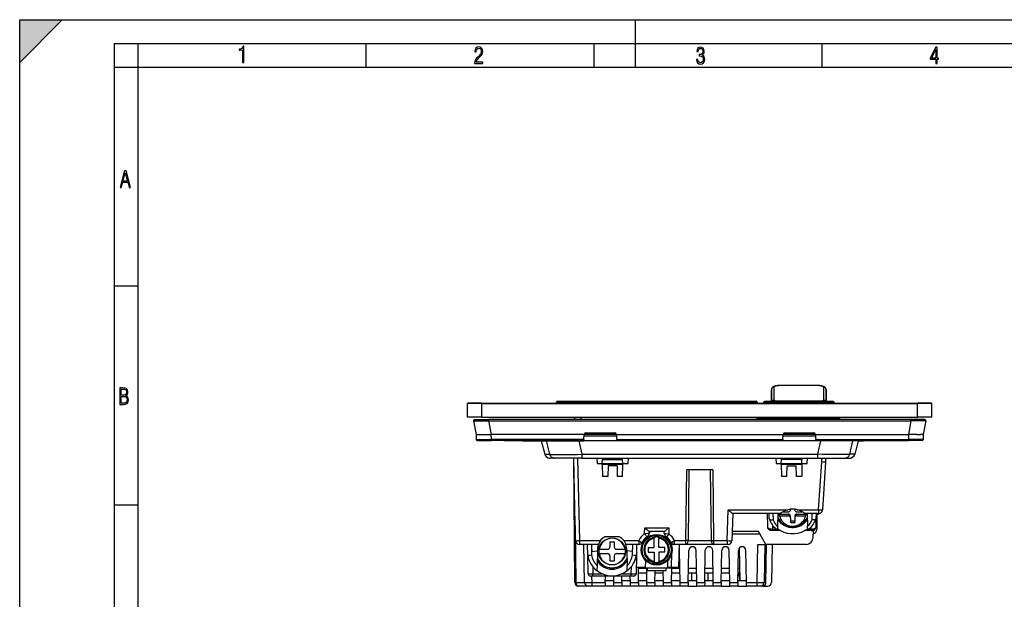
# Model space of a CAD drawing. Extents: x 0 to 420, y 0 to 297.
# Drawn here: x 0 to 208, y 175 to 297 of the extents above; entities that cross this region are included whole.
import ezdxf

# ---------------------------------------------------------------- set-up
doc = ezdxf.new("R2010")
doc.units = 0
doc.layers.get('0').update_dxf_attribs({"linetype": 'CONTINUOUS'})

msp = doc.modelspace()

# ---------------------------------------------------------------- linework, layer by layer
at = {"color": 7}
for p, q in [((0, 0), (0, 297)), ((0, 297), (420, 297)), ((0, 288), (9, 297)), ((0, 0), (0, 297)), ((0, 297), (420, 297)), ((0, 288), (0, 297)), ((0, 297), (9, 297)), ((130, 287), (130, 297)), ((20.000401, 4.99976), (20.000401, 292)), ((20.000401, 292), (415, 292)), ((25.000401, 287), (25.000401, 292)), ((73.125504, 287), (73.125504, 292)), ((121.250999, 287), (121.250999, 292)), ((169.376007, 287), (169.376007, 292)), ((20.000401, 287), (25.000401, 287)), ((25.000401, 9.99976), (25.000401, 287)), ((25.000401, 287), (410, 287)), ((20.000401, 240.832993), (25.000401, 240.832993)), ((158.683029, 218.96492), (158.671066, 216.431213)), ((158.682465, 216.431427), (158.683029, 218.96492)), ((159.183014, 219.44696), (159.181702, 217.78537)), ((160.581268, 219.83165), (160.581268, 219.839249)), ((168.323059, 219.839249), (160.581268, 219.839249)), ((160.581268, 219.821548), (160.581268, 219.83165)), ((168.323059, 219.821548), (160.581268, 219.821548)), ((168.323059, 219.83165), (168.323059, 219.839249)), ((168.323059, 219.821548), (168.323059, 219.83165)), ((169.722626, 217.78537), (169.721298, 219.44696)), ((170.233261, 216.431213), (170.221298, 218.96492)), ((170.221298, 218.96492), (170.221863, 216.431427)), ((113.346283, 216.13121), (113.349266, 216.334152)), ((113.54924, 216.531204), (115.199066, 216.531204)), ((115.199066, 216.334152), (115.196075, 216.13121)), ((115.199066, 216.531204), (153.805267, 216.531204)), ((115.199066, 216.334152), (115.199066, 216.531204)), ((153.805267, 216.334152), (115.199066, 216.334152)), ((153.805267, 216.531204), (155.455078, 216.531204)), ((153.805267, 216.334152), (153.805267, 216.531204)), ((153.808243, 216.13121), (153.805267, 216.334152)), ((155.65506, 216.334152), (155.658051, 216.13121)), ((157.000641, 216.234329), (156.999039, 216.13121)), ((157.000641, 216.234329), (160.702164, 216.234329)), ((160.702164, 216.431213), (157.200623, 216.431213)), ((159.181702, 217.78537), (159.183044, 216.718369)), ((160.340485, 216.590759), (160.581299, 216.588974)), ((160.581299, 216.583038), (160.581299, 216.588974)), ((160.581299, 216.588974), (168.323029, 216.588974)), ((160.581299, 216.431213), (160.581299, 216.583038)), ((160.702164, 216.234329), (160.702164, 216.431213)), ((160.702164, 216.431213), (168.202164, 216.431213)), ((168.202164, 216.234329), (160.702164, 216.234329)), ((160.702164, 216.234329), (160.702164, 216.13121)), ((168.202164, 216.234329), (168.202164, 216.431213)), ((171.703705, 216.431213), (168.202164, 216.431213)), ((168.202164, 216.234329), (171.903687, 216.234329)), ((168.202164, 216.234329), (168.202164, 216.13121)), ((168.323029, 216.583038), (168.323029, 216.588974)), ((168.323029, 216.431213), (168.323029, 216.583038)), ((169.721283, 216.718369), (169.722626, 217.78537)), ((171.903687, 216.234329), (171.905289, 216.13121)), ((94.552162, 213.13121), (94.552162, 216.031204)), ((97.552162, 216.031204), (94.552162, 216.031204)), ((97.552162, 216.13121), (94.652161, 216.13121)), ((97.552162, 216.031204), (97.552162, 216.13121)), ((97.552162, 216.13121), (189.552155, 216.13121)), ((97.552162, 213.13121), (97.552162, 216.031204)), ((97.552162, 216.031204), (189.552155, 216.031204)), ((192.452164, 216.13121), (189.552155, 216.13121)), ((189.552155, 216.031204), (189.552155, 216.13121)), ((189.552155, 213.13121), (189.552155, 216.031204)), ((192.552155, 216.031204), (189.552155, 216.031204)), ((192.552155, 213.13121), (192.552155, 216.031204)), ((97.552162, 213.13121), (94.552162, 213.13121)), ((95.813225, 212.393204), (96.367165, 209.531204)), ((96.009583, 212.63121), (98.954918, 212.63121)), ((97.552162, 213.13121), (189.552155, 213.13121)), ((188.149414, 212.63121), (98.954918, 212.63121)), ((98.954918, 212.631088), (98.954918, 212.393204)), ((98.954926, 212.393204), (188.149399, 212.393204)), ((98.954926, 212.393204), (99.508858, 209.531204)), ((117.2117, 212.63121), (117.200737, 213.13121)), ((118.460716, 213.13121), (118.469437, 212.63121)), ((155.709518, 212.63121), (155.702164, 213.13121)), ((155.705109, 212.931213), (167.527298, 212.931213)), ((156.952164, 213.13121), (156.949036, 212.931213)), ((160.702164, 213.13121), (160.702164, 212.931213)), ((167.527298, 212.931213), (167.577026, 212.931213)), ((167.527298, 212.930969), (167.527298, 212.631424)), ((167.577255, 212.931213), (168.202164, 212.931213)), ((168.202164, 213.13121), (168.202164, 212.931213)), ((171.923279, 212.931213), (168.202164, 212.931213)), ((168.202164, 212.631348), (168.202164, 212.931213)), ((171.938812, 212.931213), (171.923279, 212.931213)), ((171.938812, 212.931213), (171.955292, 212.931213)), ((171.952164, 213.13121), (171.955292, 212.931213)), ((171.955292, 212.931213), (172.838562, 212.931213)), ((188.149399, 212.393204), (187.595459, 209.531204)), ((191.094742, 212.63121), (188.149414, 212.63121)), ((188.149414, 212.631088), (188.149414, 212.393204)), ((192.552155, 213.13121), (189.552155, 213.13121)), ((191.291107, 212.393204), (190.737152, 209.531204)), ((96.367165, 209.531204), (96.376778, 208.429459)), ((96.367233, 209.531204), (96.923355, 209.531204)), ((96.376778, 208.429459), (99.496658, 208.429459)), ((96.576767, 208.231216), (99.496658, 208.231216)), ((97.709343, 209.531204), (99.487045, 209.531204)), ((99.487045, 209.531204), (99.496658, 208.429459)), ((99.48877, 209.53154), (99.508858, 209.53154)), ((119.070747, 208.429459), (99.496658, 208.429459)), ((99.496658, 208.429459), (99.496658, 208.231308)), ((119.052162, 208.231216), (99.496658, 208.231216)), ((119.174042, 209.531204), (99.508858, 209.531204)), ((102.302162, 208.231216), (102.302162, 208.13121)), ((106.202164, 208.13121), (102.302162, 208.13121)), ((104.468506, 208.13121), (104.46608, 208.131287)), ((106.202164, 208.231216), (106.202164, 208.13121)), ((106.202164, 208.13121), (108.052162, 208.13121)), ((108.052162, 208.231216), (108.052162, 208.13121)), ((108.052162, 208.13121), (108.752159, 208.13121)), ((108.852165, 208.231216), (108.752159, 208.13121)), ((108.752159, 208.13121), (118.352158, 208.13121)), ((110.100983, 208.13121), (108.970642, 208.13121)), ((110.088455, 208.13121), (110.825577, 205.349457)), ((110.100983, 208.13121), (110.838882, 205.346512)), ((111.882607, 205.346512), (111.215088, 208.13121)), ((118.030846, 208.13121), (118.698364, 205.346512)), ((118.352158, 208.13121), (118.252159, 208.231216)), ((118.352158, 208.13121), (119.052162, 208.13121)), ((119.052162, 208.231216), (119.052162, 208.13121)), ((168.052155, 208.13121), (119.052162, 208.13121)), ((119.070747, 208.429459), (119.05217, 208.231308)), ((119.070747, 208.429459), (119.174042, 209.531204)), ((119.145905, 209.231216), (125.958405, 209.231216)), ((119.145912, 209.231216), (125.958412, 209.231216)), ((125.934143, 209.490036), (119.170166, 209.490036)), ((119.174042, 209.531204), (119.176666, 209.559219)), ((119.475357, 209.831207), (125.628967, 209.831207)), ((125.927658, 209.559219), (125.930283, 209.531204)), ((125.930283, 209.531204), (126.033577, 208.429459)), ((125.930283, 209.531204), (161.174042, 209.531204)), ((126.052124, 208.231613), (126.033577, 208.429459)), ((126.033577, 208.429459), (161.07074, 208.429459)), ((126.052162, 208.231216), (161.052155, 208.231216)), ((161.07074, 208.429459), (161.05217, 208.231308)), ((161.07074, 208.429459), (161.174042, 209.531204)), ((161.145905, 209.231216), (167.958405, 209.231216)), ((161.145905, 209.231216), (167.958405, 209.231216)), ((167.934143, 209.490036), (161.170166, 209.490036)), ((161.174042, 209.531204), (161.176666, 209.559219)), ((161.475342, 209.831207), (167.628967, 209.831207)), ((167.927673, 209.559219), (167.930298, 209.531204)), ((167.930298, 209.531204), (168.033569, 208.429459)), ((167.930298, 209.531204), (187.595459, 209.531204)), ((168.052124, 208.231613), (168.033569, 208.429459)), ((168.033569, 208.429459), (187.607666, 208.429459)), ((168.052155, 208.231216), (168.052155, 208.13121)), ((168.052155, 208.231216), (187.607666, 208.231216)), ((168.752167, 208.13121), (168.052155, 208.13121)), ((169.073486, 208.13121), (168.40596, 205.346512)), ((168.752167, 208.13121), (168.852173, 208.231216)), ((178.352173, 208.13121), (168.752167, 208.13121)), ((175.22171, 205.346512), (175.889236, 208.13121)), ((177.003342, 208.13121), (176.265442, 205.346512)), ((177.015869, 208.13121), (176.278748, 205.349457)), ((177.015869, 208.13121), (176.278748, 205.349457)), ((177.003342, 208.13121), (178.133682, 208.13121)), ((178.252167, 208.231216), (178.352173, 208.13121)), ((179.052155, 208.13121), (178.352173, 208.13121)), ((179.052155, 208.231216), (179.052155, 208.13121)), ((180.902161, 208.13121), (179.052155, 208.13121)), ((180.902161, 208.231216), (180.902161, 208.13121)), ((184.802155, 208.13121), (180.902161, 208.13121)), ((182.635818, 208.13121), (182.638245, 208.131287)), ((184.802155, 208.231216), (184.802155, 208.13121)), ((187.615555, 209.53154), (187.595459, 209.53154)), ((187.617279, 209.531204), (187.607666, 208.429459)), ((190.727539, 208.429459), (187.607666, 208.429459)), ((187.607666, 208.231216), (187.607666, 208.429459)), ((190.527557, 208.231216), (187.607666, 208.231216)), ((189.394989, 209.531204), (187.617279, 209.531204)), ((190.737091, 209.531204), (190.180969, 209.531204)), ((190.737152, 209.531204), (190.727539, 208.429459)), ((110.825996, 205.349167), (110.838882, 205.346512)), ((110.838882, 205.346512), (111.882607, 205.346512)), ((111.889206, 204.531204), (111.894844, 204.531204)), ((112.938568, 204.531204), (111.894844, 204.531204)), ((112.973801, 204.531204), (112.938568, 204.531204)), ((118.698364, 204.531204), (112.973801, 204.531204)), ((117.190468, 178.324234), (116.961761, 204.531219)), ((117.340195, 187.106552), (116.975204, 204.531204)), ((117.775162, 204.531204), (118.140022, 187.112823)), ((118.698364, 205.346512), (168.40596, 205.346512)), ((118.698364, 205.346512), (118.698364, 204.531204)), ((118.698364, 204.531204), (168.40596, 204.531204)), ((121.815712, 204.531204), (121.875977, 203.38121)), ((122.971992, 203.38121), (123.0233, 204.220093)), ((123.042328, 204.531204), (123.0233, 204.220093)), ((123.0233, 204.220093), (127.281021, 204.220093)), ((127.281021, 204.220093), (127.261993, 204.531204)), ((127.332336, 203.38121), (127.281021, 204.220093)), ((128.428345, 203.38121), (128.488617, 204.531204)), ((159.615707, 204.531204), (159.67598, 203.38121)), ((160.771988, 203.38121), (160.823303, 204.220093)), ((160.823303, 204.220093), (160.842316, 204.531204)), ((165.081024, 204.220093), (160.823303, 204.220093)), ((160.842316, 204.531204), (165.061996, 204.531204)), ((165.061996, 204.531204), (165.081024, 204.220093)), ((165.132324, 203.38121), (165.081024, 204.220093)), ((166.228348, 203.38121), (166.288605, 204.531204)), ((168.40596, 205.346512), (168.40596, 204.531204)), ((168.40596, 204.531204), (174.130524, 204.531204)), ((168.642227, 193.620743), (169.311829, 203.703232)), ((169.311829, 203.703232), (169.329163, 204.531204)), ((170.12912, 204.531204), (170.111267, 203.678802)), ((174.130524, 204.531204), (174.165756, 204.531204)), ((174.165756, 204.531204), (175.209473, 204.531204)), ((175.215118, 204.531204), (175.209473, 204.531204)), ((176.265442, 205.346512), (175.22171, 205.346512)), ((176.27832, 205.349167), (176.265442, 205.346512)), ((121.875977, 203.38121), (122.971992, 203.38121)), ((122.975479, 203.181213), (122.971992, 203.38121)), ((122.971992, 203.38121), (127.332336, 203.38121)), ((127.328842, 203.181213), (122.975479, 203.181213)), ((122.975479, 203.181213), (123.019836, 200.640121)), ((124.195259, 202.88121), (124.156136, 200.640121)), ((126.10907, 202.88121), (124.195259, 202.88121)), ((126.10907, 202.88121), (126.148186, 200.640121)), ((127.284485, 200.640121), (127.328842, 203.181213)), ((127.328842, 203.181213), (127.332336, 203.38121)), ((127.332336, 203.38121), (128.428345, 203.38121)), ((140.629898, 187.112823), (140.805283, 202.031204)), ((146.299042, 202.031204), (140.805283, 202.031204)), ((141.258362, 202.031204), (141.087296, 187.109344)), ((146.017029, 187.109344), (145.845963, 202.031204)), ((146.299042, 202.031204), (146.474426, 187.112823)), ((159.67598, 203.38121), (160.771988, 203.38121)), ((160.775482, 203.181213), (160.771988, 203.38121)), ((160.771988, 203.38121), (165.132324, 203.38121)), ((165.128845, 203.181213), (160.775482, 203.181213)), ((160.775482, 203.181213), (160.819839, 200.640121)), ((161.956146, 200.640121), (161.995255, 202.88121)), ((161.995255, 202.88121), (163.909058, 202.88121)), ((163.948181, 200.640121), (163.909058, 202.88121)), ((165.128845, 203.181213), (165.084488, 200.640121)), ((165.128845, 203.181213), (165.132324, 203.38121)), ((165.132324, 203.38121), (166.228348, 203.38121)), ((170.111267, 203.678802), (169.44046, 193.578201)), ((124.156136, 200.640121), (123.019836, 200.640121)), ((127.284485, 200.640121), (126.148186, 200.640121)), ((161.956146, 200.640121), (160.819839, 200.640121)), ((165.084488, 200.640121), (163.948181, 200.640121)), ((20.000401, 194.667007), (25.000401, 194.667007)), ((149.352325, 187.112823), (149.57959, 193.620743)), ((149.57959, 193.620743), (162.154053, 193.620743)), ((162.702164, 193.728821), (162.702164, 193.668182)), ((163.602173, 193.728821), (163.602173, 193.668182)), ((164.150269, 193.620743), (168.642227, 193.620743)), ((168.642227, 193.620743), (168.642227, 192.831207)), ((150.552155, 192.831207), (150.351868, 187.095383)), ((160.452362, 192.831207), (150.529846, 192.831207)), ((157.935822, 189.889084), (157.858795, 192.831207)), ((158.227081, 191.680725), (158.207001, 192.831207)), ((159.002121, 192.831207), (159.024841, 191.5298)), ((160.040405, 192.831207), (159.96933, 190.117142)), ((160.35434, 192.796494), (160.349442, 192.831207)), ((160.417053, 192.361176), (160.366394, 192.719543)), ((160.366394, 192.719543), (162.202164, 192.719543)), ((160.417053, 192.361176), (162.202164, 192.361176)), ((161.129669, 193.201385), (162.202164, 193.201385)), ((162.202164, 192.719543), (162.202164, 192.361176)), ((162.702164, 191.894379), (162.702164, 192.252747)), ((162.702164, 191.894379), (162.702164, 190.914124)), ((162.702164, 191.272491), (163.602173, 191.272491)), ((163.602173, 192.252747), (163.602173, 191.894379)), ((163.602173, 191.894379), (163.602173, 190.914124)), ((164.102173, 193.201385), (165.17453, 193.201385)), ((164.102173, 192.719543), (165.937927, 192.719543)), ((164.102173, 192.361176), (164.102173, 192.719543)), ((164.102173, 192.361176), (165.887268, 192.361176)), ((168.642227, 192.831207), (165.851959, 192.831207)), ((165.937927, 192.719543), (165.887268, 192.361176)), ((165.949997, 192.796494), (165.95488, 192.831207)), ((166.263916, 192.831207), (166.334991, 190.117142)), ((167.27948, 191.5298), (167.3022, 192.831207)), ((168.07724, 191.680725), (168.046051, 189.894012)), ((168.097321, 192.831207), (168.07724, 191.680725)), ((168.297424, 192.831207), (168.239517, 189.513763)), ((168.314362, 192.681213), (168.294769, 192.681213)), ((117.273041, 190.310684), (117.377731, 178.314453)), ((131.922821, 188.586136), (131.965927, 189.82074)), ((131.965927, 189.82074), (137.019592, 189.82074)), ((137.019592, 189.82074), (137.064911, 188.522751)), ((158.913513, 190.396317), (158.935791, 189.545486)), ((158.935791, 189.22467), (158.935791, 189.545486)), ((158.935791, 189.545486), (159.728699, 189.545486)), ((160.60141, 189.22467), (158.935791, 189.22467)), ((159.96933, 190.117142), (159.949799, 189.372955)), ((159.954346, 189.545486), (160.069534, 189.545486)), ((162.702164, 190.914124), (163.602173, 190.914124)), ((167.046066, 189.22467), (165.702911, 189.22467)), ((166.234787, 189.545486), (166.349976, 189.545486)), ((166.354507, 189.372925), (166.334991, 190.117142)), ((166.575623, 189.545486), (167.046066, 189.545486)), ((167.046066, 189.545486), (167.053925, 189.995071)), ((167.046066, 189.22467), (167.046066, 189.545486)), ((167.509583, 187.805038), (167.535614, 189.296661)), ((118.140022, 187.112823), (122.588524, 187.112823)), ((118.140022, 187.112823), (118.140022, 186.323303)), ((126.575317, 187.931213), (123.529007, 187.931213)), ((126.566261, 187.931213), (126.634689, 187.896851)), ((127.5158, 187.112823), (130.671844, 187.112823)), ((130.671844, 187.112823), (130.671844, 186.323303)), ((132.461197, 187.998749), (132.398926, 187.953705)), ((132.461197, 187.998749), (132.568466, 188.071579)), ((136.069321, 189.031204), (132.916199, 189.031204)), ((132.938507, 189.031204), (132.927338, 188.71138)), ((132.927338, 188.71138), (132.929474, 188.712769)), ((132.929474, 188.712769), (132.940582, 189.031204)), ((133.952164, 187.834091), (133.952164, 187.630707)), ((133.952164, 185.681213), (133.952164, 187.630707)), ((134.952164, 187.630707), (134.952164, 187.834091)), ((134.952164, 185.681213), (134.952164, 187.630707)), ((136.057999, 188.65712), (136.044937, 189.031204)), ((136.06012, 188.655655), (136.047012, 189.031204)), ((136.057999, 188.65712), (136.06012, 188.655655)), ((136.403198, 188.026566), (136.51088, 187.949631)), ((136.573105, 187.902252), (136.51088, 187.949631)), ((138.232483, 187.112823), (140.629898, 187.112823)), ((138.232483, 186.323303), (138.232483, 187.112823)), ((140.629898, 186.323303), (140.629898, 187.112823)), ((141.087296, 187.109344), (140.629898, 187.112823)), ((141.087296, 187.109344), (146.017029, 187.109344)), ((146.017029, 187.109344), (146.474426, 187.112823)), ((146.474426, 187.112823), (149.352325, 187.112823)), ((146.474426, 187.112823), (146.474426, 186.323303)), ((149.352325, 187.112823), (149.352325, 186.323303)), ((150.401978, 188.531204), (156.246277, 188.531204)), ((155.957611, 189.031204), (150.419434, 189.031204)), ((155.957611, 189.031204), (150.419434, 189.031204)), ((157.516449, 186.331207), (155.957611, 189.031204)), ((122.150894, 186.323303), (118.140022, 186.323303)), ((119.260345, 178.317245), (119.120605, 186.323303)), ((119.921066, 184.037506), (119.873184, 186.323303)), ((120.673004, 186.323303), (120.71965, 184.096786)), ((122.317062, 185.281204), (122.266396, 185.281204)), ((122.317062, 185.281204), (124.102158, 185.281204)), ((124.602158, 186.831207), (124.602158, 185.781204)), ((124.602158, 186.831207), (125.502167, 186.831207)), ((125.502167, 186.831207), (125.502167, 185.781204)), ((126.002167, 185.281204), (127.787262, 185.281204)), ((127.837921, 185.281204), (127.787262, 185.281204)), ((130.671844, 186.323303), (127.95343, 186.323303)), ((129.384674, 184.096786), (129.43132, 186.323303)), ((130.23114, 186.323303), (130.183258, 184.037506)), ((132.702164, 185.681213), (133.952164, 185.681213)), ((132.702164, 185.681213), (132.702164, 184.681213)), ((136.202164, 185.681213), (134.952164, 185.681213)), ((136.202164, 184.681213), (136.202164, 185.681213)), ((137.66983, 185.638504), (137.687759, 186.323303)), ((138.232483, 186.323303), (137.687759, 186.323303)), ((140.629898, 186.323303), (138.232483, 186.323303)), ((139.188004, 186.323303), (139.059891, 181.431213)), ((139.408524, 178.314453), (139.290756, 185.061676)), ((146.474426, 186.323303), (140.629898, 186.323303)), ((141.106476, 178.314453), (141.224243, 185.061676)), ((142.908524, 178.314453), (142.790756, 185.061676)), ((144.606476, 178.314453), (144.724243, 185.061676)), ((146.408524, 178.314453), (146.290756, 185.061676)), ((149.352325, 186.323303), (146.474426, 186.323303)), ((148.106476, 178.314453), (148.224243, 185.061676)), ((149.551941, 186.323303), (149.352325, 186.323303)), ((149.908524, 178.314453), (149.790756, 185.061676)), ((151.606476, 178.314453), (151.724243, 185.061676)), ((152.091888, 178.731216), (151.971649, 185.619232)), ((153.408524, 178.314453), (153.290756, 185.061676)), ((155.652115, 178.314453), (155.792053, 186.331207)), ((155.792053, 186.331207), (157.516449, 186.331207)), ((157.291718, 186.331207), (157.15184, 178.317245)), ((157.591721, 186.331207), (157.446701, 178.022491)), ((166.009811, 186.331207), (157.516449, 186.331207)), ((158.841324, 186.331207), (158.701447, 178.317245)), ((120.003113, 180.120743), (119.921066, 184.037506)), ((120.77076, 184.831726), (121.965569, 184.943207)), ((121.965569, 184.943207), (121.883568, 181.811584)), ((122.317062, 184.38121), (122.266396, 184.38121)), ((122.317062, 184.38121), (124.102158, 184.38121)), ((124.602158, 183.88121), (124.602158, 182.831207)), ((125.502167, 183.88121), (125.502167, 182.831207)), ((126.002167, 184.38121), (127.787262, 184.38121)), ((127.837921, 184.38121), (127.787262, 184.38121)), ((129.333557, 184.831726), (128.138763, 184.943207)), ((128.138885, 184.944641), (128.2211, 181.811935)), ((130.183258, 184.037506), (130.101212, 180.120743)), ((132.702164, 184.681213), (133.952164, 184.681213)), ((133.952164, 184.681213), (133.952164, 182.73172)), ((134.952164, 184.681213), (134.952164, 182.73172)), ((136.202164, 184.681213), (134.952164, 184.681213)), ((137.559662, 181.431213), (137.641479, 184.556152)), ((120.971115, 181.65863), (121.003113, 180.13121)), ((121.883568, 181.811584), (121.856529, 180.779022)), ((122.252167, 182.418457), (122.252167, 182.815643)), ((124.454247, 181.13121), (125.650078, 181.13121)), ((124.602158, 182.831207), (125.502167, 182.831207)), ((127.852158, 182.815659), (127.852158, 182.418488)), ((128.248138, 180.779297), (128.2211, 181.811935)), ((129.101212, 180.13121), (129.133209, 181.65863)), ((132.126968, 181.431213), (130.128662, 181.431213)), ((131.027176, 181.431213), (130.488068, 181.431213)), ((130.606476, 178.314453), (130.660873, 181.431213)), ((132.357605, 181.231216), (130.657379, 181.231216)), ((131.027161, 181.431213), (131.027161, 181.331207)), ((131.027161, 181.331207), (132.027161, 181.331207)), ((132.027161, 181.331207), (132.027161, 181.431213)), ((136.877167, 181.331207), (132.027161, 181.331207)), ((132.126968, 181.431213), (132.164703, 182.872528)), ((132.408524, 178.314453), (132.355865, 181.331207)), ((132.452164, 181.331207), (132.452164, 180.831207)), ((132.452164, 180.831207), (134.452164, 180.831207)), ((133.952164, 182.73172), (133.952164, 182.52832)), ((134.106476, 178.314453), (134.150406, 180.831207)), ((134.452164, 180.831207), (136.452164, 180.831207)), ((134.952164, 182.52832), (134.952164, 182.73172)), ((135.908524, 178.314453), (135.864594, 180.831207)), ((136.452164, 180.831207), (136.452164, 181.331207)), ((136.739624, 182.872528), (136.777359, 181.431213)), ((137.559662, 181.431213), (136.777359, 181.431213)), ((136.877167, 181.431213), (136.877167, 181.331207)), ((137.877167, 181.331207), (136.877167, 181.331207)), ((139.059891, 181.431213), (137.559662, 181.431213)), ((137.606476, 178.314453), (137.659134, 181.331207)), ((139.357605, 181.231216), (137.657379, 181.231216)), ((137.877167, 181.331207), (137.877167, 181.431213)), ((142.857605, 181.231216), (141.157379, 181.231216)), ((146.357605, 181.231216), (144.657379, 181.231216)), ((149.857605, 181.231216), (148.157379, 181.231216)), ((152.048248, 181.231216), (151.657379, 181.231216)), ((120.003113, 180.120743), (121.003113, 180.13121)), ((121.003113, 179.63121), (120.50325, 179.63121)), ((120.737091, 179.63121), (120.760078, 178.314453)), ((121.003113, 180.13121), (122.93615, 180.13121)), ((121.003113, 179.63121), (121.003113, 180.13121)), ((129.101212, 179.63121), (121.003113, 179.63121)), ((123.606476, 178.314453), (123.629456, 179.63121)), ((125.408524, 178.314453), (125.385544, 179.63121)), ((127.106476, 178.314453), (127.129456, 179.63121)), ((127.168167, 180.13121), (129.101212, 180.13121)), ((128.908524, 178.314453), (128.885544, 179.63121)), ((129.101212, 179.63121), (129.101212, 180.13121)), ((129.101212, 180.13121), (130.101212, 180.120743)), ((129.601074, 179.63121), (129.101212, 179.63121)), ((132.375061, 180.231216), (130.639923, 180.231216)), ((135.875061, 180.231216), (134.139923, 180.231216)), ((139.375061, 180.231216), (137.639923, 180.231216)), ((142.875061, 180.231216), (141.139923, 180.231216)), ((141.857391, 178.731216), (141.859634, 180.231216)), ((146.375061, 180.231216), (144.639923, 180.231216)), ((145.24469, 180.231232), (145.246933, 178.731216)), ((149.875061, 180.231216), (148.139923, 180.231216)), ((152.065704, 180.231216), (151.639923, 180.231216)), ((152.079102, 178.731216), (151.814606, 180.231216)), ((117.377731, 178.314453), (119.260399, 178.314453)), ((120.060226, 177.531219), (117.990433, 177.531219)), ((120.760078, 177.531219), (120.060585, 177.531219)), ((120.760078, 178.314453), (123.606476, 178.314453)), ((120.760078, 178.314453), (120.760078, 177.531219)), ((123.592804, 177.531219), (120.760078, 177.531219)), ((125.422195, 177.531219), (123.592804, 177.531219)), ((123.606476, 178.314453), (123.592812, 177.531601)), ((123.613754, 178.731216), (125.401253, 178.731216)), ((125.422195, 177.531601), (125.408524, 178.314453)), ((125.408524, 178.314453), (127.106476, 178.314453)), ((127.092804, 177.531219), (125.422195, 177.531219)), ((128.922195, 177.531219), (127.092804, 177.531219)), ((127.106476, 178.314453), (127.092812, 177.531601)), ((127.113754, 178.731216), (128.901245, 178.731216)), ((128.922195, 177.531601), (128.908524, 178.314453)), ((128.908524, 178.314453), (130.606476, 178.314453)), ((130.592804, 177.531219), (128.922195, 177.531219)), ((130.606476, 178.314453), (130.592804, 177.531601)), ((132.422195, 177.531219), (130.592804, 177.531219)), ((130.613754, 178.731216), (132.401245, 178.731216)), ((132.422195, 177.531601), (132.408524, 178.314453)), ((132.408524, 178.314453), (134.106476, 178.314453)), ((134.092804, 177.531219), (132.422195, 177.531219)), ((134.106476, 178.314453), (134.092804, 177.531601)), ((135.922195, 177.531219), (134.092804, 177.531219)), ((134.113754, 178.731216), (135.901245, 178.731216)), ((135.908524, 178.314453), (137.606476, 178.314453)), ((135.922195, 177.531601), (135.908524, 178.314453)), ((137.592804, 177.531219), (135.922195, 177.531219)), ((137.606476, 178.314453), (137.592804, 177.531601)), ((139.422195, 177.531219), (137.592804, 177.531219)), ((137.613754, 178.731216), (139.401245, 178.731216)), ((139.408524, 178.314453), (141.106476, 178.314453)), ((139.422195, 177.531601), (139.408524, 178.314453)), ((141.092804, 177.531219), (139.422195, 177.531219)), ((141.106476, 178.314453), (141.092804, 177.531601)), ((141.092804, 177.531219), (142.922195, 177.531219)), ((141.113754, 178.731216), (142.901245, 178.731216)), ((142.908524, 178.314453), (144.606476, 178.314453)), ((142.922195, 177.531601), (142.908524, 178.314453)), ((144.592804, 177.531219), (142.922195, 177.531219)), ((144.606476, 178.314453), (144.592804, 177.531601)), ((146.422195, 177.531219), (144.592804, 177.531219)), ((144.613754, 178.731216), (146.401245, 178.731216)), ((146.408524, 178.314453), (148.106476, 178.314453)), ((146.422195, 177.531601), (146.408524, 178.314453)), ((148.092804, 177.531219), (146.422195, 177.531219)), ((148.106476, 178.314453), (148.092804, 177.531601)), ((148.092804, 177.531219), (149.922195, 177.531219)), ((148.113754, 178.731216), (149.901245, 178.731216)), ((149.908524, 178.314453), (151.606476, 178.314453)), ((149.922195, 177.531601), (149.908524, 178.314453)), ((151.592804, 177.531219), (149.922195, 177.531219)), ((151.606476, 178.314453), (151.592804, 177.531601)), ((151.592804, 177.531219), (153.422195, 177.531219)), ((151.613754, 178.731216), (153.401245, 178.731216)), ((153.408524, 178.314453), (155.652115, 178.314453)), ((153.422195, 177.531601), (153.408524, 178.314453)), ((155.652115, 177.531219), (153.422195, 177.531219)), ((155.652115, 177.531219), (155.652115, 178.314453)), ((156.351608, 177.531219), (155.652115, 177.531219)), ((156.946777, 177.531219), (156.351959, 177.531219)), ((156.946777, 177.531219), (157.901566, 177.531219))]:
    msp.add_line(p, q, dxfattribs=at)
for points in [[(47.03595, 287.977722), (47.322525, 287.977722), (47.322525, 291.426056), (47.101723, 291.426056), (47.026554, 291.120667), (46.876217, 290.918671), (46.63662, 290.796509), (46.303062, 290.754242), (46.303062, 290.575714), (46.490982, 290.571014), (47.03595, 290.613281)], [(96.03479, 287.748749), (97.749557, 287.748749), (97.749557, 288.035339), (96.349556, 288.035339), (96.396538, 288.279633), (96.537476, 288.519226), (96.758286, 288.777618), (97.049561, 289.064178), (97.373718, 289.378937), (97.632111, 289.764191), (97.740166, 290.332642), (97.679092, 290.722565), (97.509964, 291.013855), (97.24218, 291.197083), (96.899223, 291.262848), (96.560966, 291.197083), (96.307274, 291.004456), (96.142845, 290.699097), (96.086472, 290.295044), (96.086472, 290.243378), (96.354256, 290.243378), (96.391838, 290.572235), (96.499893, 290.811829), (96.678421, 290.952789), (96.927414, 290.999756), (97.138824, 290.952789), (97.303253, 290.825928), (97.411301, 290.623901), (97.448891, 290.35614), (97.397209, 290.008484), (97.256271, 289.721893), (96.786469, 289.19574), (96.457611, 288.857483), (96.218018, 288.538025), (96.081772, 288.17627)], [(142.865891, 288.620239), (142.926971, 288.197418), (143.0961, 287.88266), (143.359192, 287.694733), (143.706833, 287.628967), (144.077972, 287.694733), (144.359863, 287.896759), (144.538376, 288.220917), (144.604156, 288.648438), (144.566574, 288.963196), (144.463211, 289.216888), (144.289383, 289.404785), (144.04039, 289.536346), (144.237701, 289.667877), (144.383347, 289.851105), (144.47261, 290.081299), (144.505493, 290.35849), (144.444412, 290.710846), (144.284683, 290.978638), (144.030991, 291.152466), (143.711533, 291.213531), (143.396774, 291.152466), (143.157166, 290.973938), (143.002136, 290.682648), (142.945755, 290.292725), (143.227646, 290.292725), (143.227646, 290.306824), (143.260529, 290.583984), (143.359192, 290.786011), (143.514221, 290.908142), (143.720932, 290.955139), (143.927643, 290.912842), (144.087372, 290.79541), (144.186035, 290.607483), (144.223618, 290.35849), (144.176636, 290.034332), (144.030991, 289.808838), (143.786697, 289.677277), (143.434357, 289.63501), (143.415558, 289.63501), (143.415558, 289.376617), (143.561203, 289.381317), (143.89006, 289.33432), (144.120255, 289.19809), (144.2565, 288.967896), (144.303482, 288.639038), (144.2565, 288.324249), (144.134354, 288.089355), (143.946426, 287.943726), (143.711533, 287.896759), (143.481339, 287.943726), (143.302811, 288.079956), (143.190063, 288.310181), (143.147781, 288.620239)], [(193.360916, 287.748749), (193.661591, 287.748749), (193.661591, 288.646057), (193.976349, 288.646057), (193.976349, 288.89975), (193.661591, 288.89975), (193.661591, 291.197083), (193.360916, 291.197083), (192.167618, 288.89975), (192.167618, 288.646057), (193.360916, 288.646057)], [(192.463593, 288.89975), (193.393799, 290.746063), (193.360916, 288.89975)], [(21.175169, 261.603729), (21.447651, 261.603729), (21.748322, 262.703064), (22.80537, 262.703064), (23.101343, 261.603729), (23.397316, 261.603729), (22.462416, 265.103729), (22.119463, 265.103729)], [(21.800001, 262.970856), (22.274498, 264.718506), (22.744295, 262.970856)], [(21.128859, 215.831726), (21.866442, 215.831726), (22.350334, 215.888107), (22.697987, 216.076019), (22.9, 216.386093), (22.970469, 216.841797), (22.932884, 217.123672), (22.829529, 217.353867), (22.651007, 217.532394), (22.402012, 217.67334), (22.604027, 217.795486), (22.744965, 217.969315), (22.829529, 218.194809), (22.857718, 218.472), (22.787247, 218.871323), (22.585234, 219.139114), (22.237583, 219.284744), (21.748993, 219.331726), (21.128859, 219.331726)], [(21.420134, 217.786087), (21.420134, 219.073334), (21.795973, 219.073334), (22.138926, 219.040451), (22.378523, 218.941788), (22.514765, 218.753876), (22.561745, 218.462601), (22.514765, 218.152527), (22.387918, 217.945816), (22.162415, 217.823669), (21.838255, 217.786087)], [(21.420134, 216.094818), (21.420134, 217.527695), (21.852348, 217.527695), (22.209394, 217.485413), (22.463087, 217.358566), (22.613422, 217.147156), (22.6651, 216.841797), (22.613422, 216.489441), (22.458389, 216.259247), (22.199999, 216.132401), (21.828857, 216.094818)]]:
    msp.add_lwpolyline(points, close=True, dxfattribs=at)
for points in [[(159.183014, 219.446976), (159.112061, 219.442062), (159.042542, 219.427475), (158.97583, 219.403458), (158.913361, 219.370529), (158.856323, 219.329361), (158.805908, 219.280746), (158.763123, 219.225723), (158.728851, 219.165359), (158.703766, 219.100876), (158.688385, 219.033615), (158.683014, 218.96492)], [(160.581268, 219.839249), (160.421051, 219.836914), (160.266144, 219.830078), (160.11673, 219.818985), (159.973022, 219.803864), (159.835312, 219.784882), (159.703583, 219.7621), (159.578003, 219.735535), (159.458588, 219.705063), (159.340225, 219.668701), (159.283264, 219.648529), (159.196396, 219.613571), (159.12178, 219.578552), (159.078644, 219.555649), (159.03595, 219.53067), (158.967224, 219.48439), (158.914978, 219.442642), (158.864258, 219.394653), (158.820206, 219.344513), (158.779449, 219.287598), (158.749512, 219.235489), (158.724182, 219.179382), (158.706146, 219.12619), (158.693115, 219.071228), (158.685669, 219.018372), (158.683029, 218.9655)], [(160.581268, 219.821548), (160.414413, 219.818802), (160.248886, 219.810532), (160.086761, 219.796753), (159.930511, 219.777573), (159.78299, 219.753159), (159.646057, 219.723679), (159.582245, 219.707108), (159.521957, 219.689362), (159.44754, 219.663925), (159.380646, 219.636581), (159.322144, 219.607498), (159.273285, 219.577164), (159.23439, 219.545609), (159.218903, 219.529465), (159.206116, 219.513138), (159.19339, 219.491165), (159.185669, 219.469086), (159.183014, 219.44696)], [(170.221283, 218.9655), (170.218658, 219.018372), (170.211212, 219.071228), (170.198181, 219.12619), (170.180145, 219.179382), (170.154816, 219.235489), (170.124878, 219.287598), (170.084106, 219.344513), (170.04007, 219.394653), (169.989349, 219.442642), (169.937103, 219.48439), (169.868378, 219.53067), (169.825684, 219.555649), (169.782532, 219.578552), (169.707932, 219.613571), (169.621048, 219.648529), (169.505676, 219.687515), (169.406601, 219.715668), (169.285141, 219.744812), (169.157501, 219.770111), (169.022369, 219.79184), (168.880402, 219.809753), (168.732315, 219.823624), (168.583191, 219.833023), (168.428802, 219.838226), (168.323059, 219.839249)], [(169.721298, 219.44696), (169.717392, 219.473923), (169.706024, 219.500748), (169.687378, 219.527252), (169.661652, 219.553223), (169.629089, 219.578568), (169.590012, 219.603119), (169.55661, 219.620972), (169.519882, 219.638275), (169.437164, 219.671051), (169.349655, 219.699234), (169.25351, 219.724777), (169.149948, 219.747543), (169.07077, 219.762253), (168.988861, 219.775345), (168.899277, 219.787491), (168.807556, 219.797775), (168.672073, 219.809387), (168.53418, 219.817154)], [(170.221283, 218.96492), (170.215942, 219.033615), (170.200562, 219.100876), (170.175476, 219.165359), (170.141205, 219.225723), (170.098419, 219.280746), (170.048004, 219.329361), (169.990967, 219.370529), (169.928497, 219.403458), (169.861786, 219.427475), (169.792267, 219.442062), (169.721313, 219.446976)], [(159.183044, 216.718369), (159.184814, 216.711456), (159.189972, 216.70462), (159.198517, 216.697876), (159.210358, 216.691254), (159.24379, 216.678436), (159.277008, 216.669266), (159.316803, 216.660507), (159.414566, 216.644394), (159.493698, 216.634537), (159.581467, 216.625641), (159.778183, 216.610855), (159.99614, 216.59996), (160.165497, 216.59436), (160.340485, 216.590759)], [(168.323029, 216.588974), (168.61702, 216.591614), (168.900253, 216.599609), (169.035217, 216.605713), (169.163818, 216.613251), (169.358337, 216.629044), (169.444244, 216.638504), (169.520859, 216.648987), (169.60614, 216.664429), (169.640671, 216.672729), (169.669342, 216.681366), (169.691879, 216.690308), (169.708115, 216.699493), (169.717926, 216.708862), (169.721283, 216.718369)], [(95.813232, 212.393204), (95.813347, 212.39299), (95.813942, 212.392548), (95.818573, 212.391266), (95.857948, 212.387741), (95.934059, 212.384766), (96.181717, 212.3806), (96.692612, 212.378418), (97.316292, 212.379837), (97.995781, 212.384048), (98.954918, 212.393204)], [(172.381226, 212.63121), (172.351746, 212.688431), (172.315186, 212.741348), (172.272125, 212.789169), (172.223297, 212.83107), (172.169464, 212.866287), (172.111603, 212.894363), (172.050568, 212.914719), (171.987457, 212.927078), (171.923279, 212.931229)], [(191.291092, 212.393204), (191.290985, 212.39299), (191.290375, 212.392548), (191.285751, 212.391266), (191.246368, 212.387741), (191.170258, 212.384766), (190.922607, 212.3806), (190.411713, 212.378418), (189.788025, 212.379837), (189.108551, 212.384048), (188.149414, 212.393204)], [(110.83889, 205.346512), (110.891045, 205.195511), (110.964394, 205.053726), (111.057396, 204.924149), (111.168083, 204.809464), (111.294121, 204.712173), (111.432823, 204.634293), (111.581306, 204.577408), (111.736412, 204.542831), (111.894844, 204.531204)], [(111.882607, 205.346512), (111.934761, 205.195511), (112.00811, 205.053726), (112.101128, 204.924149), (112.211815, 204.809464), (112.337837, 204.712173), (112.476555, 204.634293), (112.625023, 204.577408), (112.780128, 204.542831), (112.93856, 204.531204)], [(111.882607, 205.346512), (111.93219, 205.335388), (111.99794, 205.324951), (112.066452, 205.316635), (112.14624, 205.308853), (112.271172, 205.29924), (112.415344, 205.290649), (112.630585, 205.281006), (112.875023, 205.273132), (113.148163, 205.266983), (113.446442, 205.262619), (114.107521, 205.259048), (114.504166, 205.259933), (114.920883, 205.262741), (115.804825, 205.27388), (116.740509, 205.291931), (117.710365, 205.31633), (118.698364, 205.346512)], [(175.22171, 205.346512), (175.172134, 205.335388), (175.106384, 205.324951), (175.037872, 205.316635), (174.958084, 205.308853), (174.83316, 205.29924), (174.68898, 205.290649), (174.47374, 205.281006), (174.229309, 205.273132), (173.956161, 205.266983), (173.657898, 205.262619), (172.996796, 205.259048), (172.600159, 205.259933), (172.183441, 205.262741), (171.2995, 205.27388), (170.363831, 205.291931), (169.393951, 205.31633), (168.40596, 205.346512)], [(170.111267, 203.678802), (170.111176, 203.67865), (170.110962, 203.678528), (170.110474, 203.678375), (170.108734, 203.678085), (170.089142, 203.677322), (170.051086, 203.677444), (169.927567, 203.680145), (169.64537, 203.689621), (169.311829, 203.703232)], [(174.165771, 204.531204), (174.324188, 204.542831), (174.479309, 204.577408), (174.627777, 204.634293), (174.76651, 204.712173), (174.892517, 204.809464), (175.003204, 204.924149), (175.096222, 205.053726), (175.169586, 205.195511), (175.22171, 205.346512)], [(175.209473, 204.531204), (175.36792, 204.542831), (175.52301, 204.577408), (175.671478, 204.634293), (175.810211, 204.712173), (175.936249, 204.809464), (176.046936, 204.924149), (176.139923, 205.053726), (176.213287, 205.195511), (176.265442, 205.346512)], [(149.57959, 193.620743), (149.899109, 193.327698), (149.996704, 193.239609), (150.139175, 193.11351), (150.27713, 192.996262), (150.342651, 192.943512), (150.394943, 192.903748), (150.442581, 192.87059), (150.483917, 192.846191), (150.501617, 192.838028), (150.517014, 192.832947), (150.529846, 192.831207)], [(162.154053, 193.620743), (161.997009, 193.574051), (161.84108, 193.521118), (161.686584, 193.462494), (161.534271, 193.398849), (161.438477, 193.35582), (161.344162, 193.311203), (161.243637, 193.261169), (161.145203, 193.209717), (161.027435, 193.145172), (160.950882, 193.101608), (160.803375, 193.014847), (160.666565, 192.933014), (160.604355, 192.896835), (160.548187, 192.866211), (160.522964, 192.853729), (160.495087, 192.841675), (160.471313, 192.833923), (160.452362, 192.831207)], [(162.202179, 193.20137), (162.273346, 193.206131), (162.343048, 193.220291), (162.409882, 193.243576), (162.472504, 193.275497), (162.529602, 193.315384), (162.580048, 193.362503), (162.622803, 193.415817), (162.656982, 193.474258), (162.681915, 193.536667), (162.697083, 193.601761), (162.702179, 193.668167)], [(163.602173, 193.668167), (163.607269, 193.601761), (163.622437, 193.536667), (163.647369, 193.474258), (163.681549, 193.415817), (163.724304, 193.362503), (163.77475, 193.315384), (163.831879, 193.275497), (163.89447, 193.243576), (163.961304, 193.220291), (164.031036, 193.206131), (164.102173, 193.20137)], [(165.851959, 192.831207), (165.836151, 192.833221), (165.825439, 192.83609), (165.803345, 192.844086), (165.781616, 192.853668), (165.736176, 192.876785), (165.664948, 192.917084), (165.513947, 193.007141), (165.35376, 193.101456), (165.186615, 193.19487), (165.012146, 193.285675), (164.83316, 193.371155), (164.667328, 193.442978), (164.49762, 193.509048), (164.325027, 193.568512), (164.150269, 193.620743)], [(168.642242, 193.620743), (168.755768, 193.613297), (168.867004, 193.606216), (168.973663, 193.599686), (169.073578, 193.593765), (169.164734, 193.588577), (169.24527, 193.584305), (169.313507, 193.580948), (169.368134, 193.578659), (169.40799, 193.577408), (169.432251, 193.577255), (169.44046, 193.578201)], [(158.233063, 191.648422), (158.243286, 191.627625), (158.258362, 191.608063), (158.278061, 191.58992), (158.2957, 191.577301), (158.315659, 191.565582), (158.361954, 191.544937), (158.415741, 191.528122), (158.454224, 191.519272), (158.495056, 191.512024), (158.54274, 191.505875), (158.592606, 191.501648), (158.692307, 191.498764), (158.7966, 191.502365), (158.903625, 191.512085), (159.024841, 191.5298)], [(158.233063, 191.648422), (158.351227, 191.354111), (158.489105, 191.067581), (158.646179, 190.789993), (158.821747, 190.522476), (159.015137, 190.266159), (159.225525, 190.022049), (159.452057, 189.791214), (159.693817, 189.574539), (159.949799, 189.37294)], [(159.024841, 191.5298), (159.098236, 191.356552), (159.179962, 191.1866), (159.269836, 191.020248), (159.367737, 190.857895), (159.473389, 190.699844), (159.586639, 190.546463), (159.707214, 190.397995), (159.834869, 190.254776), (159.96933, 190.117142)], [(160.008942, 191.629898), (160.287964, 191.232315), (160.624268, 190.875473), (161.011139, 190.566483), (161.440796, 190.311539), (161.904724, 190.115738), (162.393585, 189.982956), (162.897614, 189.915909), (163.406738, 189.915909), (163.910767, 189.982956), (164.399628, 190.115738), (164.863525, 190.311539), (165.293213, 190.566483), (165.680084, 190.875473), (166.016357, 191.232315), (166.29538, 191.629898)], [(160.017639, 191.973282), (160.224792, 191.614456), (160.478821, 191.282913), (160.775696, 190.983963), (161.110626, 190.722427), (161.478241, 190.502518), (161.872681, 190.327652), (162.287628, 190.20076), (162.7164, 190.123795), (163.152161, 190.097977)], [(160.349701, 192.831253), (160.350189, 192.827347), (160.350677, 192.823502), (160.351196, 192.819656), (160.351685, 192.815781), (160.352203, 192.811905), (160.352722, 192.80806), (160.353271, 192.804214), (160.35379, 192.800369), (160.35434, 192.796494)], [(160.35434, 192.796494), (160.35556, 192.787918), (160.356812, 192.779373), (160.358093, 192.770828), (160.359406, 192.762253), (160.360748, 192.753677), (160.362122, 192.745132), (160.363495, 192.736588), (160.364929, 192.728073), (160.366394, 192.719559)], [(160.417053, 192.36116), (160.50177, 192.023636), (160.634033, 191.699661), (160.811493, 191.395157), (161.030945, 191.115494), (161.288483, 190.865738), (161.579498, 190.650345), (161.898712, 190.473221), (162.240417, 190.337509), (162.59848, 190.245682), (162.966492, 190.199326), (163.33786, 190.199326), (163.705841, 190.245682), (164.063934, 190.337509), (164.40564, 190.473221), (164.724854, 190.650345), (165.015839, 190.865738), (165.273376, 191.115494), (165.492859, 191.395157), (165.670319, 191.699661), (165.802582, 192.023636), (165.887268, 192.36116)], [(162.702179, 192.252762), (162.697083, 192.319168), (162.681915, 192.384262), (162.656982, 192.446671), (162.622803, 192.505112), (162.580048, 192.558426), (162.529602, 192.605545), (162.472504, 192.645432), (162.409882, 192.677353), (162.343048, 192.700638), (162.273346, 192.714798), (162.202179, 192.719559)], [(162.702179, 191.894363), (162.697083, 191.960831), (162.681915, 192.025894), (162.656982, 192.088272), (162.622803, 192.146744), (162.580048, 192.200058), (162.529602, 192.247147), (162.472504, 192.287064), (162.409882, 192.318985), (162.343048, 192.342239), (162.273346, 192.3564), (162.202179, 192.36116)], [(163.152191, 190.097977), (163.587921, 190.123795), (164.016724, 190.20076), (164.431671, 190.327652), (164.82608, 190.502518), (165.193726, 190.722427), (165.528656, 190.983963), (165.8255, 191.282913), (166.079559, 191.614456), (166.286682, 191.973282)], [(164.102173, 192.719559), (164.031036, 192.714798), (163.961304, 192.700638), (163.89447, 192.677353), (163.831879, 192.645432), (163.77475, 192.605545), (163.724304, 192.558426), (163.681549, 192.505112), (163.647369, 192.446671), (163.622437, 192.384262), (163.607269, 192.319168), (163.602173, 192.252762)], [(164.102173, 192.36116), (164.031036, 192.3564), (163.961304, 192.342239), (163.89447, 192.318985), (163.831879, 192.287064), (163.77475, 192.247147), (163.724304, 192.200058), (163.681549, 192.146744), (163.647369, 192.088272), (163.622437, 192.025894), (163.607269, 191.960831), (163.602173, 191.894363)], [(165.937927, 192.719559), (165.939392, 192.728073), (165.940826, 192.736588), (165.94223, 192.745132), (165.943604, 192.753677), (165.944946, 192.762253), (165.946259, 192.770828), (165.94754, 192.779373), (165.948792, 192.787918), (165.950012, 192.796494)], [(165.950012, 192.796494), (165.950531, 192.800369), (165.95108, 192.804214), (165.951599, 192.80806), (165.952118, 192.811905), (165.952637, 192.815781), (165.953156, 192.819656), (165.953644, 192.823502), (165.954132, 192.827347), (165.95462, 192.831253)], [(166.334991, 190.117142), (166.469482, 190.254776), (166.597137, 190.397995), (166.717682, 190.546463), (166.830933, 190.699844), (166.936615, 190.857895), (167.034485, 191.020248), (167.12439, 191.1866), (167.206085, 191.356552), (167.27948, 191.5298)], [(166.354523, 189.37294), (166.610504, 189.574539), (166.852264, 189.791214), (167.078796, 190.022049), (167.289215, 190.266129), (167.482574, 190.522476), (167.658173, 190.789993), (167.815216, 191.067581), (167.953125, 191.354111), (168.071259, 191.648422)], [(168.071259, 191.648422), (168.061035, 191.627625), (168.045959, 191.608063), (168.026276, 191.58992), (168.008621, 191.577301), (167.988663, 191.565582), (167.942383, 191.544937), (167.88858, 191.528122), (167.850113, 191.519272), (167.809265, 191.512024), (167.761597, 191.505875), (167.711731, 191.501648), (167.612015, 191.498764), (167.507736, 191.502365), (167.400696, 191.512085), (167.27948, 191.5298)], [(168.294708, 192.682022), (168.333862, 192.685928), (168.372742, 192.69313), (168.411194, 192.703568), (168.449066, 192.717178), (168.486176, 192.733963), (168.522369, 192.753799), (168.557526, 192.776596), (168.591522, 192.802322), (168.624176, 192.830826)], [(132.916199, 189.031204), (132.89856, 189.034348), (132.876526, 189.043243), (132.841263, 189.062881), (132.800629, 189.08989), (132.75592, 189.122742), (132.694885, 189.170685), (132.631577, 189.222778), (132.544815, 189.296814), (132.358337, 189.461899), (132.244507, 189.564987), (131.965927, 189.82074)], [(137.019592, 189.82074), (136.699982, 189.527695), (136.602402, 189.439636), (136.460022, 189.313614), (136.322098, 189.196304), (136.256531, 189.143509), (136.204208, 189.10379), (136.156464, 189.070709), (136.115112, 189.046326), (136.097443, 189.038132), (136.082108, 189.03299), (136.069321, 189.031204)], [(157.935822, 189.889084), (157.940002, 189.859634), (157.950897, 189.830566), (157.968369, 189.802094), (157.992188, 189.774445), (158.022034, 189.747833), (158.057571, 189.722443), (158.087723, 189.704285), (158.120667, 189.686951), (158.194183, 189.654984), (158.261902, 189.631378), (158.335037, 189.610519), (158.412811, 189.592453), (158.47374, 189.58078), (158.53653, 189.570755), (158.666458, 189.555679), (158.800247, 189.547241), (158.935791, 189.545486)], [(158.935791, 189.22467), (158.81955, 189.228363), (158.706802, 189.239227), (158.608612, 189.255066), (158.548859, 189.267944), (158.490051, 189.283325), (158.418442, 189.306259), (158.347839, 189.334229), (158.301575, 189.356094), (158.23288, 189.395004), (158.199142, 189.417603), (158.154068, 189.452347), (158.111069, 189.491608), (158.076324, 189.529144), (158.038605, 189.578094), (158.016022, 189.613281), (157.996033, 189.649872), (157.977829, 189.689957), (157.962891, 189.730881), (157.951569, 189.770966), (157.943329, 189.811142), (157.938187, 189.850357), (157.935822, 189.889084)], [(159.956451, 189.625443), (160.592102, 189.229568), (161.28302, 188.924942), (162.014282, 188.718155), (162.770111, 188.613602), (163.53421, 188.613602), (164.290039, 188.718155), (165.021332, 188.924942), (165.71225, 189.229568), (166.34787, 189.625443)], [(167.046066, 189.22467), (167.162537, 189.228363), (167.275513, 189.239273), (167.376175, 189.255615), (167.43486, 189.268372), (167.528656, 189.294495), (167.599854, 189.319962), (167.64798, 189.340515), (167.716721, 189.375687), (167.750687, 189.396118), (167.784195, 189.418701), (167.82962, 189.453934), (167.872879, 189.49379), (167.907562, 189.531616), (167.945007, 189.58078), (167.96756, 189.616333), (167.987442, 189.653305), (168.005463, 189.693695), (168.020172, 189.734894), (168.031219, 189.775253), (168.039185, 189.815674), (168.044006, 189.855103), (168.046051, 189.894012)], [(167.046082, 189.545486), (167.187836, 189.54805), (167.326721, 189.557755), (167.45993, 189.574478), (167.584808, 189.597855), (167.698792, 189.627396), (167.799591, 189.662521), (167.885162, 189.70253), (167.953827, 189.746597), (168.00412, 189.793839), (168.035065, 189.843338), (168.046051, 189.893997)], [(117.340202, 187.106552), (117.348366, 187.10524), (117.372643, 187.104263), (117.412544, 187.103714), (117.467247, 187.103531), (117.535637, 187.103775), (117.616325, 187.104416), (117.707664, 187.105423), (117.807823, 187.106827), (117.914726, 187.108536), (118.026207, 187.11055), (118.140022, 187.112839)], [(127.5158, 187.112823), (127.594444, 187.004196), (127.66655, 186.893387), (127.72374, 186.796875), (127.775612, 186.702225), (127.816071, 186.623566), (127.883499, 186.483078), (127.95343, 186.323303)], [(130.671844, 187.112823), (131.147217, 186.871353), (131.312683, 186.789581), (131.374908, 186.760559), (131.382339, 186.757767), (131.383041, 186.757645), (131.38327, 186.757645), (131.383438, 186.757736)], [(131.922821, 188.586136), (132.635452, 188.672546), (132.861862, 188.700745), (132.917404, 188.708878), (132.926224, 188.71077), (132.927002, 188.711075), (132.927216, 188.711197), (132.927338, 188.71138)], [(136.06012, 188.655655), (136.060303, 188.655441), (136.061737, 188.654892), (136.074371, 188.652298), (136.180969, 188.636978), (136.421082, 188.60585), (137.064911, 188.522751)], [(137.520889, 186.757736), (137.520981, 186.75766), (137.521103, 186.757645), (137.521393, 186.75766), (137.522339, 186.757874), (137.532471, 186.761856), (137.616562, 186.801697), (137.782928, 186.884277), (138.232483, 187.112823)], [(140.629913, 186.323318), (140.694275, 186.331253), (140.757385, 186.354996), (140.817963, 186.394028), (140.874786, 186.447586), (140.926727, 186.514572), (140.972778, 186.593704), (141.011993, 186.683365), (141.043579, 186.781754), (141.066956, 186.886978), (141.081635, 186.996902), (141.087311, 187.109329)], [(146.017029, 187.109329), (146.022705, 186.996902), (146.037384, 186.886978), (146.06076, 186.781754), (146.092346, 186.683365), (146.131561, 186.593704), (146.177612, 186.514572), (146.229553, 186.447586), (146.286377, 186.394028), (146.346954, 186.354996), (146.410034, 186.331253), (146.474426, 186.323318)], [(149.352325, 187.112823), (149.743759, 187.102737), (150.086243, 187.095703), (150.306213, 187.093536), (150.34668, 187.094467), (150.351288, 187.095047), (150.351685, 187.095184), (150.351791, 187.095261), (150.351868, 187.095383)], [(119.921066, 184.037491), (119.921112, 184.037354), (119.921341, 184.037125), (119.921768, 184.036911), (119.92318, 184.03653), (119.938766, 184.035675), (119.968735, 184.036255), (120.065659, 184.041336), (120.295509, 184.058365), (120.71965, 184.096786)], [(129.384674, 184.096786), (129.748016, 184.063431), (129.913818, 184.050095), (130.052139, 184.040497), (130.147064, 184.035904), (130.17897, 184.036209), (130.18187, 184.036682), (130.182724, 184.036972), (130.183075, 184.037201), (130.183182, 184.037308), (130.183258, 184.037491)], [(117.190453, 178.324234), (117.192879, 178.322891), (117.200096, 178.321548), (117.212059, 178.320328), (117.228722, 178.319138), (117.249947, 178.318039), (117.275627, 178.317001), (117.305611, 178.316055), (117.339714, 178.315201), (117.377739, 178.314468)], [(117.377739, 178.314468), (117.385612, 178.202286), (117.405464, 178.092697), (117.436913, 177.987808), (117.479347, 177.889786), (117.531898, 177.80043), (117.593529, 177.721634), (117.663048, 177.654922), (117.739037, 177.601608), (117.820015, 177.562759), (117.904381, 177.539139), (117.99044, 177.531204)], [(119.260345, 178.317245), (119.260399, 178.317108), (119.26049, 178.317017), (119.260811, 178.316833), (119.264442, 178.316055), (119.29673, 178.313919), (119.359695, 178.31218), (119.565933, 178.309952), (120.107613, 178.310059), (120.760078, 178.314453)], [(155.652115, 178.314453), (156.165253, 178.310699), (156.632874, 178.309418), (156.974335, 178.311005), (157.08342, 178.312881), (157.144104, 178.315628), (157.15097, 178.316696), (157.151581, 178.31694), (157.151749, 178.317062), (157.15184, 178.317245)]]:
    msp.add_lwpolyline(points, dxfattribs=at)
for centre, radius in [((125.052162, 184.831207), 2.846875), ((134.452164, 185.181213), 3.25), ((134.452164, 185.181213), 3.05)]:
    msp.add_circle(centre, radius, dxfattribs=at)
for centre, radius, start, end in [((168.323502, 214.770447), 5.051102, 87.609518, 90.005057), ((113.54924, 216.331207), 0.2, 90.000003, 179.157474), ((114.130806, -116.516312), 332.851764, 89.816113, 90.13453), ((154.87352, -116.514389), 332.849851, 89.865468, 90.183885), ((155.455078, 216.331207), 0.2, 0.842524, 90.000003), ((157.200623, 216.231216), 0.2, 90.000003, 179.104827), ((159.182465, 216.218109), 0.500207, 89.933237, 154.780419), ((169.721863, 216.218109), 0.500207, 25.219582, 90.066761), ((171.703705, 216.231216), 0.2, 0.895174, 90.000003), ((94.652161, 216.031204), 0.1, 90.000003, 179.999995), ((192.452164, 216.031204), 0.1, 360, 90.000003), ((96.009583, 212.431213), 0.2, 90.000003, 190.954088), ((167.577255, 212.431213), 0.5, 23.578257, 90.000003), ((171.925873, 212.431381), 0.5, 23.537083, 88.517578), ((171.925873, 212.432083), 0.5, 23.47041, 86.627084), ((172.853439, 212.430588), 0.500775, 23.610769, 91.729734), ((191.094742, 212.431213), 0.2, 349.049473, 89.999798), ((96.576767, 208.431213), 0.2, 180.500006, 269.999997), ((97.307617, 250.141632), 40.612326, 269.457879, 270.566767), ((119.475357, 209.531204), 0.3, 90.000003, 174.64418), ((125.628967, 209.531204), 0.3, 5.355825, 90.000003), ((161.475342, 209.531204), 0.3, 90.000003, 174.64418), ((167.628967, 209.531204), 0.3, 5.355825, 90.000003), ((189.796707, 250.141632), 40.612326, 269.433235, 270.542123), ((190.527557, 208.431213), 0.2, 269.999997, 359.5), ((111.889153, 205.63121), 1.100012, 194.843225, 269.991952), ((175.215179, 205.63121), 1.100012, 270.00805, 345.15678), ((175.215179, 205.63121), 1.100012, 270.00805, 345.15678), ((163.153122, 189.998566), 3.757414, 90.014592, 105.419844), ((163.151215, 189.998566), 3.757414, 74.580154, 89.985406), ((168.642227, 193.63121), 0.8, 269.999997, 356.200479), ((158.326355, 191.682373), 0.099278, 180.953749, 200.003188), ((167.977966, 191.682373), 0.099278, 339.996813, 359.04625), ((168.314636, 193.481216), 0.8, 269.999997, 307.618303), ((167.23967, 189.531204), 1, 286.45753, 359), ((167.239059, 189.531204), 0.5, 305.95703, 341.669673), ((118.140022, 187.123306), 0.8, 181.200005, 269.999997), ((125.052162, 185.231216), 3.1, 119.428713, 159.372711), ((125.052162, 184.831207), 2.771875, 9.343032, 170.656962), ((125.052162, 185.231216), 3.1, 37.371028, 60.571292), ((134.452179, 185.170715), 4.250025, 126.522629, 152.808639), ((134.452164, 185.181213), 3.45, 126.522547, 152.808708), ((134.452164, 185.181213), 2.7, 100.671927, 259.328073), ((157.201813, 207.041321), 31.298221, 216.131696, 217.579873), ((134.452164, 185.181213), 2.5, 101.536957, 258.463043), ((132.127838, 188.739304), 0.8, 303.154648, 358.000002), ((132.129791, 188.740784), 0.800148, 303.127033, 357.993601), ((134.452164, 185.181213), 2.7, 79.328071, 100.671927), ((134.452164, 185.181213), 2.7, 280.671929, 79.328071), ((134.452164, 185.181213), 2.5, 281.536959, 78.463041), ((136.857727, 188.685181), 0.80021, 182.009846, 235.52416), ((136.859634, 188.683578), 0.8, 181.999997, 235.495965), ((134.452164, 185.181213), 3.45, 27.191287, 52.065115), ((113.029953, 206.986191), 30.307332, 320.97305, 322.468872), ((134.452148, 185.170731), 4.25002, 27.191347, 52.065053), ((149.552353, 187.123306), 0.8, 269.999997, 358), ((166.009811, 187.831207), 1.5, 269.999997, 359), ((125.052162, 185.231216), 4.3, 180.000005, 185.330671), ((125.052162, 185.231216), 3.1, 159.372711, 185.330671), ((125.052162, 184.831207), 2.821875, 170.82396, 189.17604), ((124.102158, 185.781204), 0.5, 269.999997, 360), ((126.002167, 185.781204), 0.5, 180.000005, 269.999997), ((125.052162, 184.831207), 2.821875, 350.823958, 9.176042), ((125.052162, 185.231216), 3.1, 354.69606, 20.627294), ((125.052162, 185.231216), 4.3, 354.669329, 0), ((130.671844, 187.123306), 0.8, 269.999997, 332.808713), ((138.232483, 187.123306), 0.8, 207.191292, 269.999997), ((138.506424, 185.047592), 0.784455, 1.028851, 32.807676), ((142.007278, 185.047958), 0.783119, 1.013942, 179.00042), ((145.507278, 185.047958), 0.783119, 1.013942, 179.00042), ((149.007278, 185.047958), 0.783119, 1.013942, 179.00042), ((152.507278, 185.047958), 0.783119, 1.013942, 179.00042), ((125.052162, 184.88121), 5.2, 189.337806, 232.081103), ((125.052223, 184.864487), 4.400064, 190.048037, 223.934053), ((125.052162, 184.681213), 3.6, 209.295715, 330.714939), ((125.052162, 184.831207), 3.45, 204.964828, 335.044683), ((125.052162, 184.831207), 2.771875, 189.343038, 350.656968), ((124.102158, 183.88121), 0.5, 0, 90.000003), ((126.002167, 183.88121), 0.5, 90.000003, 180.000005), ((125.052071, 184.864502), 4.400098, 316.072403, 349.951892), ((125.052162, 184.88121), 5.2, 307.923585, 350.662196), ((134.452164, 185.181213), 2.7, 259.328073, 280.671929), ((120.502998, 180.13121), 0.5, 181.200005, 269.999997), ((125.052162, 184.88121), 5.2, 232.081103, 307.923585), ((129.601318, 180.13121), 0.5, 269.999997, 358.8), ((117.990433, 178.331207), 0.8, 180.500006, 269.999997), ((120.060226, 178.331207), 0.8, 181.000003, 269.999997), ((156.351959, 178.331207), 0.8, 269.999997, 359), ((156.946777, 178.031219), 0.5, 269.999997, 359), ((157.901566, 178.331207), 0.8, 270.000004, 359)]:
    msp.add_arc(centre, radius, start, end, dxfattribs=at)
msp.add_solid([(0, 297), (0, 288), (9, 297)], dxfattribs=at)

doc.saveas('drawing.dxf')
